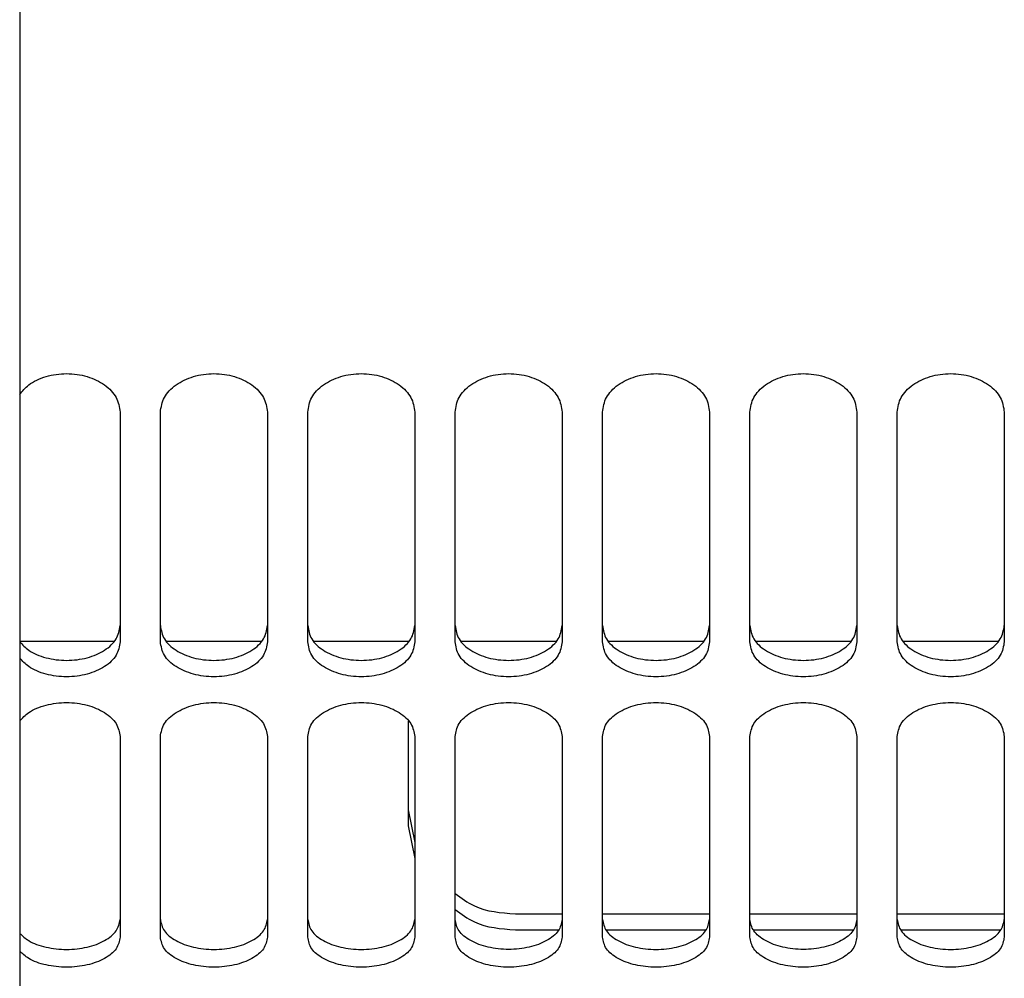
# Model space of a CAD drawing. Units: inches. Extents: x 0.2 to 16.7, y -11.4 to 10.7.
# Drawn here: x 13.2 to 13.3, y -7.9 to -7.8 of the extents above; entities that cross this region are included whole.
import ezdxf

# ---------------------------------------------------------------- set-up
doc = ezdxf.new("R2010")
doc.units = ezdxf.units.IN
doc.header["$MEASUREMENT"] = 0

msp = doc.modelspace()

# ---------------------------------------------------------------- linework, layer by layer
at = {"color": 7, "linetype": 'Continuous', "lineweight": 25}
for p, q in [((13.218104, -7.827991), (13.218104, -8.180049)), ((13.218084, -7.889968), (13.22621, -7.889968)), ((13.230801, -7.889968), (13.238948, -7.889968)), ((13.243539, -7.889968), (13.251685, -7.889968)), ((13.256276, -7.889968), (13.264422, -7.889968)), ((13.269013, -7.889968), (13.27716, -7.889968)), ((13.281751, -7.889968), (13.289897, -7.889968)), ((13.294488, -7.889968), (13.302635, -7.889968)), ((13.251665, -7.896874), (13.251665, -7.904536)), ((13.251665, -7.904536), (13.251665, -7.90592)), ((13.251665, -7.904536), (13.252244, -7.907362)), ((13.251665, -7.90592), (13.252244, -7.908746)), ((13.260928, -7.913531), (13.264981, -7.91353)), ((13.268455, -7.91353), (13.277718, -7.913529)), ((13.281192, -7.913529), (13.290456, -7.913528)), ((13.29393, -7.913528), (13.303193, -7.913527)), ((13.260928, -7.914915), (13.264663, -7.914915)), ((13.268773, -7.914915), (13.2774, -7.914915)), ((13.28151, -7.914915), (13.290138, -7.914915)), ((13.294248, -7.914915), (13.302875, -7.914915))]:
    msp.add_line(p, q, dxfattribs=at)
for points, knots in [([(13.218104, -7.868626), (13.218332, -7.868338), (13.218862, -7.86767), (13.220333, -7.86701), (13.222133, -7.866742), (13.223957, -7.867005), (13.225487, -7.867747), (13.22656, -7.868857), (13.226699, -7.869725), (13.226769, -7.87016)], [0, 0, 0, 0, 0.112279, 0.26014, 0.407706, 0.555273, 0.703134, 0.851422, 1, 1, 1, 1]), ([(13.230243, -7.87016), (13.230313, -7.869725), (13.230452, -7.868857), (13.231525, -7.867748), (13.233056, -7.867005), (13.234875, -7.866744), (13.236693, -7.867005), (13.238224, -7.867748), (13.239297, -7.868857), (13.239436, -7.869725), (13.239506, -7.87016)], [0, 0, 0, 0, 0.125426, 0.250607, 0.375428, 0.5, 0.624572, 0.749393, 0.874574, 1, 1, 1, 1]), ([(13.24298, -7.87016), (13.24305, -7.869725), (13.243189, -7.868857), (13.244262, -7.867748), (13.245793, -7.867005), (13.247612, -7.866744), (13.249431, -7.867005), (13.250962, -7.867748), (13.252034, -7.868857), (13.252174, -7.869725), (13.252244, -7.87016)], [0, 0, 0, 0, 0.125426, 0.250607, 0.375428, 0.5, 0.624572, 0.749393, 0.874574, 1, 1, 1, 1]), ([(13.255717, -7.87016), (13.255787, -7.869725), (13.255927, -7.868857), (13.256999, -7.867748), (13.25853, -7.867005), (13.260349, -7.866744), (13.262168, -7.867005), (13.263699, -7.867748), (13.264772, -7.868857), (13.264911, -7.869725), (13.264981, -7.87016)], [0, 0, 0, 0, 0.125426, 0.250607, 0.375428, 0.5, 0.624572, 0.749393, 0.874574, 1, 1, 1, 1]), ([(13.268455, -7.87016), (13.268525, -7.869725), (13.268664, -7.868857), (13.269737, -7.867748), (13.271268, -7.867005), (13.273087, -7.866744), (13.274906, -7.867005), (13.276437, -7.867748), (13.277509, -7.868857), (13.277649, -7.869725), (13.277718, -7.87016)], [0, 0, 0, 0, 0.125426, 0.250607, 0.375428, 0.5, 0.624572, 0.749393, 0.874574, 1, 1, 1, 1]), ([(13.281192, -7.87016), (13.281262, -7.869725), (13.281402, -7.868857), (13.282474, -7.867748), (13.284005, -7.867005), (13.285824, -7.866744), (13.287643, -7.867005), (13.289174, -7.867748), (13.290246, -7.868857), (13.290386, -7.869725), (13.290456, -7.87016)], [0, 0, 0, 0, 0.125426, 0.250607, 0.375428, 0.5, 0.624572, 0.749393, 0.874574, 1, 1, 1, 1]), ([(13.29393, -7.87016), (13.293999, -7.869725), (13.294139, -7.868857), (13.295212, -7.867748), (13.296743, -7.867005), (13.298561, -7.866744), (13.30038, -7.867005), (13.301911, -7.867748), (13.302984, -7.868857), (13.303123, -7.869725), (13.303193, -7.87016)], [0, 0, 0, 0, 0.125426, 0.250607, 0.375428, 0.5, 0.624572, 0.749393, 0.874574, 1, 1, 1, 1]), ([(13.218104, -7.890006), (13.218331, -7.890265), (13.218859, -7.890868), (13.22033, -7.891457), (13.222133, -7.891697), (13.22396, -7.891462), (13.22549, -7.890797), (13.22656, -7.889799), (13.226699, -7.889008), (13.226769, -7.888613)], [0, 0, 0, 0, 0.111599, 0.259707, 0.40796, 0.556212, 0.704321, 0.852235, 1, 1, 1, 1]), ([(13.230243, -7.888613), (13.230312, -7.889008), (13.230451, -7.889799), (13.231522, -7.890797), (13.233053, -7.891462), (13.234875, -7.891695), (13.236696, -7.891462), (13.238227, -7.890797), (13.239298, -7.889799), (13.239437, -7.889008), (13.239506, -7.888613)], [0, 0, 0, 0, 0.124793, 0.249712, 0.374795, 0.5, 0.625205, 0.750288, 0.875207, 1, 1, 1, 1]), ([(13.24298, -7.888613), (13.24305, -7.889008), (13.243189, -7.889799), (13.244259, -7.890797), (13.24579, -7.891462), (13.247612, -7.891695), (13.249434, -7.891462), (13.250965, -7.890797), (13.252035, -7.889799), (13.252174, -7.889008), (13.252244, -7.888613)], [0, 0, 0, 0, 0.1247928, 0.2497122, 0.3747953, 0.5, 0.6252047, 0.7502878, 0.8752072, 1, 1, 1, 1]), ([(13.255717, -7.888613), (13.255787, -7.889008), (13.255926, -7.889799), (13.256997, -7.890797), (13.258528, -7.891462), (13.260349, -7.891695), (13.262171, -7.891462), (13.263702, -7.890797), (13.264772, -7.889799), (13.264912, -7.889008), (13.264981, -7.888613)], [0, 0, 0, 0, 0.124793, 0.249712, 0.374795, 0.5, 0.625205, 0.750288, 0.875207, 1, 1, 1, 1]), ([(13.268455, -7.888613), (13.268524, -7.889008), (13.268664, -7.889799), (13.269734, -7.890797), (13.271265, -7.891462), (13.273087, -7.891695), (13.274908, -7.891462), (13.276439, -7.890797), (13.27751, -7.889799), (13.277649, -7.889008), (13.277718, -7.888613)], [0, 0, 0, 0, 0.1247928, 0.2497122, 0.3747953, 0.5, 0.6252047, 0.7502878, 0.8752072, 1, 1, 1, 1]), ([(13.281192, -7.888613), (13.281262, -7.889008), (13.281401, -7.889799), (13.282471, -7.890797), (13.284002, -7.891462), (13.285824, -7.891695), (13.287646, -7.891462), (13.289177, -7.890797), (13.290247, -7.889799), (13.290386, -7.889008), (13.290456, -7.888613)], [0, 0, 0, 0, 0.1247928, 0.2497122, 0.3747953, 0.5, 0.6252047, 0.7502878, 0.8752072, 1, 1, 1, 1]), ([(13.29393, -7.888613), (13.293999, -7.889008), (13.294138, -7.889799), (13.295209, -7.890797), (13.29674, -7.891462), (13.298561, -7.891695), (13.300383, -7.891462), (13.301914, -7.890797), (13.302985, -7.889799), (13.303124, -7.889008), (13.303193, -7.888613)], [0, 0, 0, 0, 0.1247928, 0.2497122, 0.3747953, 0.5, 0.6252047, 0.7502878, 0.8752072, 1, 1, 1, 1]), ([(13.226769, -7.890014), (13.226699, -7.890412), (13.22656, -7.891207), (13.225487, -7.892211), (13.223957, -7.892878), (13.222133, -7.893113), (13.220333, -7.892873), (13.218862, -7.892281), (13.218332, -7.891676), (13.218104, -7.891415)], [0, 0, 0, 0, 0.1485783, 0.2968665, 0.4447275, 0.5922939, 0.7398604, 0.8877214, 1, 1, 1, 1]), ([(13.239506, -7.890014), (13.239436, -7.890412), (13.239297, -7.891207), (13.238224, -7.892211), (13.236693, -7.892878), (13.234875, -7.893111), (13.233056, -7.892878), (13.231525, -7.892211), (13.230452, -7.891207), (13.230313, -7.890412), (13.230243, -7.890014)], [0, 0, 0, 0, 0.125426, 0.250607, 0.375428, 0.5, 0.624572, 0.749393, 0.874574, 1, 1, 1, 1]), ([(13.252244, -7.890014), (13.252174, -7.890412), (13.252034, -7.891207), (13.250962, -7.892211), (13.249431, -7.892878), (13.247612, -7.893111), (13.245793, -7.892878), (13.244262, -7.892211), (13.243189, -7.891207), (13.24305, -7.890412), (13.24298, -7.890014)], [0, 0, 0, 0, 0.125426, 0.250607, 0.375428, 0.5, 0.624572, 0.749393, 0.874574, 1, 1, 1, 1]), ([(13.264981, -7.890014), (13.264911, -7.890412), (13.264772, -7.891207), (13.263699, -7.892211), (13.262168, -7.892878), (13.260349, -7.893111), (13.25853, -7.892878), (13.256999, -7.892211), (13.255927, -7.891207), (13.255787, -7.890412), (13.255717, -7.890014)], [0, 0, 0, 0, 0.125426, 0.250607, 0.375428, 0.5, 0.624572, 0.749393, 0.874574, 1, 1, 1, 1]), ([(13.277718, -7.890014), (13.277649, -7.890412), (13.277509, -7.891207), (13.276437, -7.892211), (13.274906, -7.892878), (13.273087, -7.893111), (13.271268, -7.892878), (13.269737, -7.892211), (13.268664, -7.891207), (13.268525, -7.890412), (13.268455, -7.890014)], [0, 0, 0, 0, 0.125426, 0.250607, 0.375428, 0.5, 0.624572, 0.749393, 0.874574, 1, 1, 1, 1]), ([(13.290456, -7.890014), (13.290386, -7.890412), (13.290246, -7.891207), (13.289174, -7.892211), (13.287643, -7.892878), (13.285824, -7.893111), (13.284005, -7.892878), (13.282474, -7.892211), (13.281402, -7.891207), (13.281262, -7.890412), (13.281192, -7.890014)], [0, 0, 0, 0, 0.125426, 0.250607, 0.375428, 0.5, 0.624572, 0.749393, 0.874574, 1, 1, 1, 1]), ([(13.303193, -7.890014), (13.303123, -7.890412), (13.302984, -7.891207), (13.301911, -7.892211), (13.30038, -7.892878), (13.298561, -7.893111), (13.296743, -7.892878), (13.295212, -7.892211), (13.294139, -7.891207), (13.293999, -7.890412), (13.29393, -7.890014)], [0, 0, 0, 0, 0.125426, 0.250607, 0.375428, 0.5, 0.624572, 0.749393, 0.874574, 1, 1, 1, 1]), ([(13.218104, -7.896856), (13.218332, -7.896602), (13.218862, -7.896012), (13.220333, -7.895427), (13.222133, -7.895191), (13.223957, -7.895423), (13.225487, -7.89608), (13.22656, -7.897061), (13.226699, -7.897827), (13.226769, -7.89821)], [0, 0, 0, 0, 0.112279, 0.26014, 0.407706, 0.555273, 0.703134, 0.851422, 1, 1, 1, 1]), ([(13.230243, -7.89821), (13.230313, -7.897827), (13.230452, -7.897061), (13.231525, -7.89608), (13.233056, -7.895423), (13.234875, -7.895192), (13.236693, -7.895423), (13.238224, -7.89608), (13.239297, -7.897061), (13.239436, -7.897827), (13.239506, -7.89821)], [0, 0, 0, 0, 0.125426, 0.250607, 0.375428, 0.5, 0.624572, 0.749393, 0.874574, 1, 1, 1, 1]), ([(13.24298, -7.89821), (13.24305, -7.897827), (13.243189, -7.897061), (13.244262, -7.89608), (13.245793, -7.895423), (13.247612, -7.895192), (13.249431, -7.895423), (13.250962, -7.89608), (13.252034, -7.897061), (13.252174, -7.897827), (13.252244, -7.89821)], [0, 0, 0, 0, 0.125426, 0.250607, 0.375428, 0.5, 0.624572, 0.749393, 0.874574, 1, 1, 1, 1]), ([(13.255717, -7.89821), (13.255787, -7.897827), (13.255927, -7.897061), (13.256999, -7.89608), (13.25853, -7.895423), (13.260349, -7.895192), (13.262168, -7.895423), (13.263699, -7.89608), (13.264772, -7.897061), (13.264911, -7.897827), (13.264981, -7.89821)], [0, 0, 0, 0, 0.125426, 0.250607, 0.375428, 0.5, 0.624572, 0.749393, 0.874574, 1, 1, 1, 1]), ([(13.268455, -7.89821), (13.268525, -7.897827), (13.268664, -7.897061), (13.269737, -7.89608), (13.271268, -7.895423), (13.273087, -7.895192), (13.274906, -7.895423), (13.276437, -7.89608), (13.277509, -7.897061), (13.277649, -7.897827), (13.277718, -7.89821)], [0, 0, 0, 0, 0.125426, 0.250607, 0.375428, 0.5, 0.624572, 0.749393, 0.874574, 1, 1, 1, 1]), ([(13.281192, -7.89821), (13.281262, -7.897827), (13.281402, -7.897061), (13.282474, -7.89608), (13.284005, -7.895423), (13.285824, -7.895192), (13.287643, -7.895423), (13.289174, -7.89608), (13.290246, -7.897061), (13.290386, -7.897827), (13.290456, -7.89821)], [0, 0, 0, 0, 0.125426, 0.250607, 0.375428, 0.5, 0.624572, 0.749393, 0.874574, 1, 1, 1, 1]), ([(13.29393, -7.89821), (13.293999, -7.897827), (13.294139, -7.897061), (13.295212, -7.89608), (13.296743, -7.895423), (13.298561, -7.895192), (13.30038, -7.895423), (13.301911, -7.89608), (13.302984, -7.897061), (13.303123, -7.897827), (13.303193, -7.89821)], [0, 0, 0, 0, 0.125426, 0.250607, 0.375428, 0.5, 0.624572, 0.749393, 0.874574, 1, 1, 1, 1]), ([(13.255717, -7.911765), (13.256255, -7.912167), (13.257762, -7.913294), (13.259689, -7.913438), (13.260928, -7.913531)], [0, 0, 0, 0, 0.356609, 1, 1, 1, 1]), ([(13.255717, -7.913149), (13.256255, -7.913551), (13.257762, -7.914678), (13.259689, -7.914822), (13.260928, -7.914915)], [0, 0, 0, 0, 0.356609, 1, 1, 1, 1]), ([(13.218104, -7.915216), (13.218331, -7.915439), (13.218859, -7.915958), (13.22033, -7.916465), (13.222133, -7.916671), (13.22396, -7.916469), (13.22549, -7.915897), (13.22656, -7.915037), (13.226699, -7.914355), (13.226769, -7.914015)], [0, 0, 0, 0, 0.111599, 0.259707, 0.40796, 0.556212, 0.704321, 0.852235, 1, 1, 1, 1]), ([(13.230243, -7.914015), (13.230312, -7.914355), (13.230451, -7.915037), (13.231522, -7.915897), (13.233053, -7.916469), (13.234875, -7.916669), (13.236696, -7.916469), (13.238227, -7.915897), (13.239298, -7.915037), (13.239437, -7.914355), (13.239506, -7.914015)], [0, 0, 0, 0, 0.124793, 0.249712, 0.374795, 0.5, 0.625205, 0.750288, 0.875207, 1, 1, 1, 1]), ([(13.24298, -7.914015), (13.24305, -7.914355), (13.243189, -7.915037), (13.244259, -7.915897), (13.24579, -7.916469), (13.247612, -7.916669), (13.249434, -7.916469), (13.250965, -7.915897), (13.252035, -7.915037), (13.252174, -7.914355), (13.252244, -7.914015)], [0, 0, 0, 0, 0.1247928, 0.2497122, 0.3747953, 0.5, 0.6252047, 0.7502878, 0.8752072, 1, 1, 1, 1]), ([(13.264981, -7.914015), (13.264912, -7.914355), (13.264772, -7.915037), (13.263702, -7.915897), (13.262171, -7.916469), (13.260349, -7.916669), (13.258528, -7.916469), (13.256997, -7.915897), (13.255926, -7.915037), (13.255787, -7.914355), (13.255717, -7.914015)], [0, 0, 0, 0, 0.124793, 0.249712, 0.374795, 0.5, 0.625205, 0.750288, 0.875207, 1, 1, 1, 1]), ([(13.268455, -7.914015), (13.268524, -7.914355), (13.268664, -7.915037), (13.269734, -7.915897), (13.271265, -7.916469), (13.273087, -7.916669), (13.274908, -7.916469), (13.276439, -7.915897), (13.27751, -7.915037), (13.277649, -7.914355), (13.277718, -7.914015)], [0, 0, 0, 0, 0.124793, 0.249712, 0.374795, 0.5, 0.625205, 0.750288, 0.875207, 1, 1, 1, 1]), ([(13.290456, -7.914015), (13.290386, -7.914355), (13.290247, -7.915037), (13.289177, -7.915897), (13.287646, -7.916469), (13.285824, -7.916669), (13.284002, -7.916469), (13.282471, -7.915897), (13.281401, -7.915037), (13.281262, -7.914355), (13.281192, -7.914015)], [0, 0, 0, 0, 0.124793, 0.249712, 0.374795, 0.5, 0.625205, 0.750288, 0.875207, 1, 1, 1, 1]), ([(13.29393, -7.914015), (13.293999, -7.914355), (13.294138, -7.915037), (13.295209, -7.915897), (13.29674, -7.916469), (13.298561, -7.916669), (13.300383, -7.916469), (13.301914, -7.915897), (13.302985, -7.915037), (13.303124, -7.914355), (13.303193, -7.914015)], [0, 0, 0, 0, 0.1247928, 0.2497122, 0.3747953, 0.5, 0.6252047, 0.7502878, 0.8752072, 1, 1, 1, 1]), ([(13.226769, -7.915543), (13.226699, -7.915887), (13.22656, -7.916573), (13.225487, -7.917437), (13.223957, -7.91801), (13.222133, -7.918212), (13.220333, -7.918007), (13.218862, -7.917498), (13.218332, -7.916976), (13.218104, -7.916751)], [0, 0, 0, 0, 0.148578, 0.296866, 0.444727, 0.592294, 0.73986, 0.887721, 1, 1, 1, 1]), ([(13.239506, -7.915543), (13.239436, -7.915887), (13.239297, -7.916573), (13.238224, -7.917437), (13.236693, -7.918011), (13.234875, -7.918211), (13.233056, -7.918011), (13.231525, -7.917437), (13.230452, -7.916573), (13.230313, -7.915887), (13.230243, -7.915543)], [0, 0, 0, 0, 0.125426, 0.250607, 0.375428, 0.5, 0.624572, 0.749393, 0.874574, 1, 1, 1, 1]), ([(13.252244, -7.915543), (13.252174, -7.915887), (13.252034, -7.916573), (13.250962, -7.917437), (13.249431, -7.918011), (13.247612, -7.918211), (13.245793, -7.918011), (13.244262, -7.917437), (13.243189, -7.916573), (13.24305, -7.915887), (13.24298, -7.915543)], [0, 0, 0, 0, 0.125426, 0.250607, 0.375428, 0.5, 0.624572, 0.749393, 0.874574, 1, 1, 1, 1]), ([(13.264981, -7.915543), (13.264911, -7.915887), (13.264772, -7.916573), (13.263699, -7.917437), (13.262168, -7.918011), (13.260349, -7.918211), (13.25853, -7.918011), (13.256999, -7.917437), (13.255927, -7.916573), (13.255787, -7.915887), (13.255717, -7.915543)], [0, 0, 0, 0, 0.1254261, 0.2506074, 0.375428, 0.5, 0.624572, 0.7493926, 0.8745739, 1, 1, 1, 1]), ([(13.277718, -7.915543), (13.277649, -7.915887), (13.277509, -7.916573), (13.276437, -7.917437), (13.274906, -7.918011), (13.273087, -7.918211), (13.271268, -7.918011), (13.269737, -7.917437), (13.268664, -7.916573), (13.268525, -7.915887), (13.268455, -7.915543)], [0, 0, 0, 0, 0.125426, 0.250607, 0.375428, 0.5, 0.624572, 0.749393, 0.874574, 1, 1, 1, 1]), ([(13.290456, -7.915543), (13.290386, -7.915887), (13.290246, -7.916573), (13.289174, -7.917437), (13.287643, -7.918011), (13.285824, -7.918211), (13.284005, -7.918011), (13.282474, -7.917437), (13.281402, -7.916573), (13.281262, -7.915887), (13.281192, -7.915543)], [0, 0, 0, 0, 0.125426, 0.250607, 0.375428, 0.5, 0.624572, 0.749393, 0.874574, 1, 1, 1, 1]), ([(13.303193, -7.915543), (13.303123, -7.915887), (13.302984, -7.916573), (13.301911, -7.917437), (13.30038, -7.918011), (13.298561, -7.918211), (13.296743, -7.918011), (13.295212, -7.917437), (13.294139, -7.916573), (13.293999, -7.915887), (13.29393, -7.915543)], [0, 0, 0, 0, 0.125426, 0.250607, 0.375428, 0.5, 0.624572, 0.749393, 0.874574, 1, 1, 1, 1])]:
    msp.add_open_spline(points, degree=3, knots=knots, dxfattribs=at)
for points in [[(13.226769, -7.87016), (13.226769, -7.873573), (13.226769, -7.880399), (13.226769, -7.886809), (13.226769, -7.890014)], [(13.230243, -7.890014), (13.230243, -7.886809), (13.230243, -7.880399), (13.230243, -7.873573), (13.230243, -7.87016)], [(13.239506, -7.87016), (13.239506, -7.873573), (13.239506, -7.880399), (13.239506, -7.886809), (13.239506, -7.890014)], [(13.24298, -7.890014), (13.24298, -7.886809), (13.24298, -7.880399), (13.24298, -7.873573), (13.24298, -7.87016)], [(13.252244, -7.87016), (13.252244, -7.873573), (13.252244, -7.880399), (13.252244, -7.886809), (13.252244, -7.890014)], [(13.255717, -7.890014), (13.255717, -7.886809), (13.255717, -7.880399), (13.255717, -7.873573), (13.255717, -7.87016)], [(13.264981, -7.87016), (13.264981, -7.873573), (13.264981, -7.880399), (13.264981, -7.886809), (13.264981, -7.890014)], [(13.268455, -7.890014), (13.268455, -7.886809), (13.268455, -7.880399), (13.268455, -7.873573), (13.268455, -7.87016)], [(13.277718, -7.87016), (13.277718, -7.873573), (13.277718, -7.880399), (13.277718, -7.886809), (13.277718, -7.890014)], [(13.281192, -7.890014), (13.281192, -7.886809), (13.281192, -7.880399), (13.281192, -7.873573), (13.281192, -7.87016)], [(13.290456, -7.87016), (13.290456, -7.873573), (13.290456, -7.880399), (13.290456, -7.886809), (13.290456, -7.890014)], [(13.29393, -7.890014), (13.29393, -7.886809), (13.29393, -7.880399), (13.29393, -7.873573), (13.29393, -7.87016)], [(13.303193, -7.87016), (13.303193, -7.873573), (13.303193, -7.880399), (13.303193, -7.886809), (13.303193, -7.890014)], [(13.226769, -7.89821), (13.226769, -7.901213), (13.226769, -7.90722), (13.226769, -7.912769), (13.226769, -7.915543)], [(13.230243, -7.915543), (13.230243, -7.912769), (13.230243, -7.90722), (13.230243, -7.901213), (13.230243, -7.89821)], [(13.239506, -7.89821), (13.239506, -7.901213), (13.239506, -7.90722), (13.239506, -7.912769), (13.239506, -7.915543)], [(13.24298, -7.915543), (13.24298, -7.912769), (13.24298, -7.90722), (13.24298, -7.901213), (13.24298, -7.89821)], [(13.252244, -7.89821), (13.252244, -7.901213), (13.252244, -7.90722), (13.252244, -7.912769), (13.252244, -7.915543)], [(13.255717, -7.915543), (13.255717, -7.912769), (13.255717, -7.90722), (13.255717, -7.901213), (13.255717, -7.89821)], [(13.264981, -7.89821), (13.264981, -7.901213), (13.264981, -7.90722), (13.264981, -7.912769), (13.264981, -7.915543)], [(13.268455, -7.915543), (13.268455, -7.912769), (13.268455, -7.90722), (13.268455, -7.901213), (13.268455, -7.89821)], [(13.277718, -7.89821), (13.277718, -7.901213), (13.277718, -7.90722), (13.277718, -7.912769), (13.277718, -7.915543)], [(13.281192, -7.915543), (13.281192, -7.912769), (13.281192, -7.90722), (13.281192, -7.901213), (13.281192, -7.89821)], [(13.290456, -7.89821), (13.290456, -7.901213), (13.290456, -7.90722), (13.290456, -7.912769), (13.290456, -7.915543)], [(13.29393, -7.915543), (13.29393, -7.912769), (13.29393, -7.90722), (13.29393, -7.901213), (13.29393, -7.89821)], [(13.303193, -7.89821), (13.303193, -7.901213), (13.303193, -7.90722), (13.303193, -7.912769), (13.303193, -7.915543)]]:
    msp.add_open_spline(points, degree=3, dxfattribs=at)

doc.saveas('drawing.dxf')
